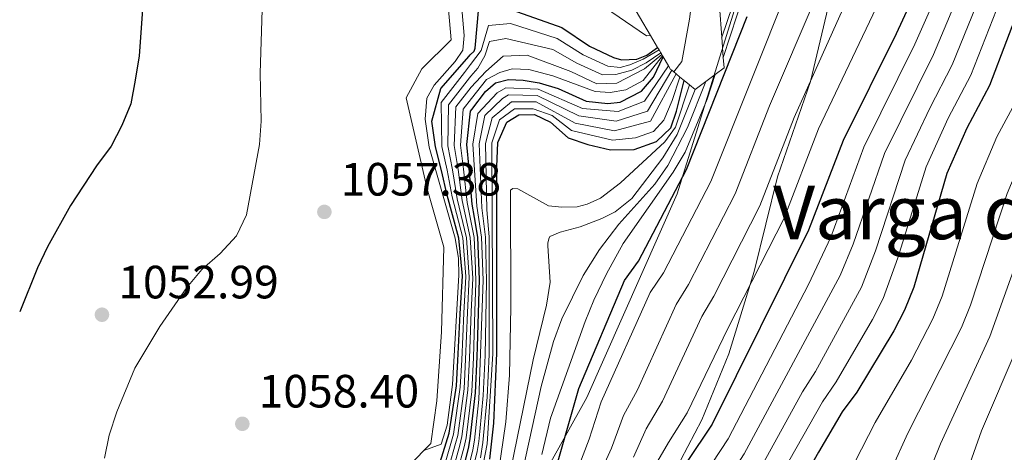
# Model space of a CAD drawing. Units: metres. Extents: x 566493 to 573374, y 4728752 to 4733448.
# Drawn here: x 571587 to 571798, y 4729490 to 4729583 of the extents above; entities that cross this region are included whole.
import ezdxf
from ezdxf.enums import TextEntityAlignment as Align

# ---------------------------------------------------------------- set-up
doc = ezdxf.new("R2010")
doc.units = ezdxf.units.M
doc.header["$MEASUREMENT"] = 0
for name, pattern in [('DGN Style 1', [51.5191624, 0.08572239999999999, -51.43344]), ('DGN Style 2', [85.7224, 51.43344, -34.28896]), ('DGN Style 7', [171.44480000000001, 77.15016, -34.28896, 25.71672, -34.28896])]:
    doc.linetypes.add(name, pattern=pattern)
for name, color, linetype, lineweight in [('Nivel 1', 7, 'Continuous', 0), ('Nivel 4', 7, 'Continuous', 0), ('Nivel 41', 7, 'Continuous', 0), ('Nivel 45', 7, 'Continuous', 0), ('Nivel 5', 7, 'Continuous', 0), ('Nivel 6', 7, 'Continuous', 0), ('Nivel 62', 7, 'Continuous', 0), ('Nivel 7', 7, 'Continuous', 0)]:
    doc.layers.add(name, color=color, linetype=linetype, lineweight=lineweight)
doc.styles.add('Style-Arial', font='txt')
doc.styles.add('Style-Times New Roman', font='txt')

# ---------------------------------------------------------------- blocks, each defined once
blk = doc.blocks.new('5PATER')
at = {"layer": 'Nivel 7', "linetype": 'Continuous', "lineweight": 0}
h = blk.add_hatch(color=51, dxfattribs=at)
edge = h.paths.add_edge_path()
edge.add_ellipse((0.0141330361366272, 0.009464234113693237), major_axis=(-10.95721237655889, -11.10700355671524), ratio=0.9994222409660316, start_angle=0, end_angle=360)

msp = doc.modelspace()

# ---------------------------------------------------------------- linework, layer by layer
at = {"layer": 'Nivel 1', "color": 7, "linetype": 'Continuous', "lineweight": 0}
msp.add_polyline3d([(572028.6700000018, 4730266.869999999, 1024.29), (572017.9299999997, 4730223.43, 1024.38), (572000.7600000016, 4730174.460000001, 1020.81), (571983.3399999999, 4730125.23, 1016.39), (571966.8900000006, 4730080.85, 1011.1), (571950.4200000018, 4730038.109999999, 1003.96), (571936.3999999985, 4729991.59, 1001.06), (571922.8999999985, 4729945.32, 992.88), (571906.5899999999, 4729899.290000001, 984.7), (571881.9899999984, 4729856.470000001, 983.49), (571860.5700000003, 4729813.689999999, 983.72), (571837.2199999988, 4729772.41, 978.51), (571817.1999999993, 4729729.25, 975.41), (571794.6000000015, 4729690.01, 984.35), (571768.620000001, 4729645.41, 983.7900000000001), (571744.0700000003, 4729597.890000001, 983.03), (571727.6999999993, 4729545.24, 974.4200000000001), (571708.3200000003, 4729501.59, 972.99), (571682.2399999984, 4729454.82, 978.58), (571660.9400000013, 4729412.42, 977.39), (571642.5, 4729363.43, 992.02), (571623.8099999987, 4729314.449999999, 968.5)], dxfattribs=at)
at = {"layer": 'Nivel 4', "color": 30, "linetype": 'Continuous', "lineweight": 30, "flags": 128}
for points, elevation in [([(571614.7600000016, 4729610.66), (571612.1799999997, 4729574.85), (571611.3500000015, 4729569.630000001), (571610.4499999993, 4729564.550000001), (571608.5, 4729559.869999999), (571606.1900000013, 4729555.439999999), (571603.0399999991, 4729551.220000001), (571597.4800000004, 4729542.76), (571592.5100000016, 4729533.9), (571590.4200000018, 4729529.34), (571586.5599999987, 4729519.949999999)], 1050.01), ([(571783.2100000009, 4729598.040000001), (571774.6900000013, 4729579.550000001), (571763.2899999991, 4729556.699999999), (571755.8900000006, 4729537.449999999), (571735.1799999997, 4729495.859999999), (571707.6900000013, 4729454.75), (571700.2600000016, 4729445.49), (571696.8299999982, 4729441.85), (571693.2199999988, 4729438.73), (571691.5500000007, 4729436.550000001), (571687, 4729426.18), (571683.2399999984, 4729417.6), (571681.5700000003, 4729412.890000001), (571680.4400000013, 4729407.59), (571679.5199999996, 4729402.060000001), (571678.4200000018, 4729391.890000001), (571676.9299999997, 4729365.59), (571675.9299999997, 4729354.93), (571673.9600000009, 4729339.550000001), (571672.6600000001, 4729334.359999999), (571668.4699999988, 4729325.07)], 950.01), ([(571687.3500000015, 4729586.449999999), (571702.9299999997, 4729580.91), (571708.879999999, 4729576.91), (571713.9899999984, 4729574.470000001), (571715.7399999984, 4729574), (571719.0599999987, 4729574.15), (571721.1700000018, 4729574.960000001), (571723.4899999984, 4729576.65)], 1050.01), ([(571802.0399999991, 4729587.68), (571794.7399999984, 4729568.5), (571789.8599999994, 4729559.34), (571785.5700000003, 4729549.630000001), (571778.4600000009, 4729525.220000001), (571776.4600000009, 4729520.279999999), (571774.1799999997, 4729515.83), (571766.2600000016, 4729502.68), (571763.129999999, 4729498.460000001), (571758.0199999996, 4729489.82), (571735.4200000018, 4729449.960000001)], 925.01), ([(571676.8200000003, 4729487.68), (571678.7800000012, 4729493.949999999), (571680.2899999991, 4729504.050000001), (571680.6000000015, 4729509.49), (571681.129999999, 4729519.48), (571681.5799999982, 4729527.67), (571680.8599999994, 4729535.77), (571678.3500000015, 4729544.960000001), (571677.1000000015, 4729550.24), (571675.8000000007, 4729555.35), (571675.0300000012, 4729560.800000001), (571676.9299999997, 4729567.83), (571681.0700000003, 4729572.48), (571682.9600000009, 4729574.699999999), (571683.2899999991, 4729575.029999999), (571684.1099999994, 4729575.859999999), (571684.3000000007, 4729576.49), (571685.0899999999, 4729585.279999999)], 1050.01), ([(571701.2899999991, 4729484.99), (571706.5899999999, 4729503.51), (571716.379999999, 4729526.689999999), (571719.3599999994, 4729530.84), (571729.6700000018, 4729550.48), (571742.6900000013, 4729583.290000001)], 975.01), ([(571681.5899999999, 4729485.57), (571682.8999999985, 4729490.66), (571683.2899999991, 4729492.67), (571684.4200000018, 4729502.560000001), (571684.7899999991, 4729510.279999999), (571684.8500000015, 4729512.41), (571685.2800000012, 4729526.869999999), (571684.9100000001, 4729535.92), (571684.1600000001, 4729540.17), (571683.6600000001, 4729543.02), (571683.0300000012, 4729550.65), (571682.5100000016, 4729555.800000001), (571683.3099999987, 4729562.949999999), (571683.5799999982, 4729563.310000001), (571686.5399999991, 4729567.210000001), (571688.6600000001, 4729569.040000001), (571691.5, 4729569.779999999), (571694.629999999, 4729569.640000001), (571698.0599999987, 4729569.060000001), (571702.1499999985, 4729567.83), (571708.129999999, 4729565.140000001), (571712.8000000007, 4729564.640000001), (571715.4200000018, 4729564.939999999), (571720.0100000016, 4729567.279999999), (571722.629999999, 4729570.279999999), (571724.6900000013, 4729574.640000001)], 1025.01), ([(571687.4600000009, 4729488.359999999), (571688.3299999982, 4729496.09), (571688.9899999984, 4729511.07), (571688.9600000009, 4729551.050000001), (571689.2199999988, 4729556.25), (571691.120000001, 4729560.630000001), (571693.6700000018, 4729562.18), (571697.0399999991, 4729562.279999999), (571700.5100000016, 4729560.65), (571704.2600000016, 4729557.279999999), (571708.5399999991, 4729555.83), (571713.4100000001, 4729554.67), (571718.4800000004, 4729554.76), (571723.2199999988, 4729556.5), (571726.3099999987, 4729559.42), (571727.5799999982, 4729562.98), (571729.1700000018, 4729569.550000001)], 1000.01)]:
    msp.add_lwpolyline(points, dxfattribs=dict(at, elevation=elevation))
at = {"layer": 'Nivel 5', "color": 30, "linetype": 'Continuous', "lineweight": 0, "flags": 128}
for points, elevation in [([(571726.9600000009, 4729571.380000001), (571728.6700000018, 4729573.6), (571730.3099999987, 4729582.699999999), (571731.4400000013, 4729591.15), (571731.6000000015, 4729595.630000001), (571731.2100000009, 4729599.880000001), (571729.2899999991, 4729609.960000001), (571729.3599999994, 4729613.439999999), (571730.7800000012, 4729616.85)], 1055.01), ([(571826.75, 4729604.290000001), (571812.0500000007, 4729575.130000001), (571806.6900000013, 4729562.83), (571802.8299999982, 4729555.57), (571798.5300000012, 4729545.33), (571790.620000001, 4729521.369999999), (571788.6900000013, 4729516.550000001), (571777.1799999997, 4729493.9), (571770.1900000013, 4729478.449999999), (571756.4200000018, 4729451.369999999), (571745.5300000012, 4729433.59), (571734.0199999996, 4729410.09), (571726.7399999984, 4729396.49), (571721.629999999, 4729388.09), (571717.379999999, 4729378.92), (571709.9299999997, 4729352.26), (571700.4899999984, 4729325.390000001)], 915.01), ([(571833.0300000012, 4729601.140000001), (571821.9200000018, 4729578.35), (571817.9499999993, 4729571.189999999), (571812.6600000001, 4729559.99), (571809.3099999987, 4729553.68), (571805.0100000016, 4729543.18), (571794.8000000007, 4729514.68), (571784.2100000009, 4729491.619999999), (571777.5199999996, 4729474.939999999), (571775.0899999999, 4729469.85), (571764.25, 4729447.359999999), (571759.629999999, 4729440.359999999), (571753.3399999999, 4729429.59), (571729.9400000013, 4729384.529999999), (571725.870000001, 4729375.32), (571717.4100000001, 4729347.279999999), (571703.7399999984, 4729310.73)], 910.01), ([(571715.6799999997, 4729474.49), (571725.8099999987, 4729491.93), (571729.8500000015, 4729498.310000001), (571738.5399999991, 4729516.35), (571750.6499999985, 4729540.050000001), (571758.0399999991, 4729559.18), (571777.6700000018, 4729600.529999999)], 955.01), ([(571673.3200000003, 4729490.17), (571677.0300000012, 4729491.58), (571678.3399999999, 4729495.65), (571679.4699999988, 4729504.35), (571680.8399999999, 4729527.83), (571680.7300000004, 4729531.369999999), (571680.0399999991, 4729535.74), (571674.4600000009, 4729555.25), (571673.6099999994, 4729561.25), (571673.9299999997, 4729565.74), (571675.5100000016, 4729568.550000001), (571680.0599999987, 4729573.66), (571681.6799999997, 4729576.050000001), (571682, 4729579.23), (571680.8099999987, 4729592.439999999), (571680.879999999, 4729593.790000001), (571681.2399999984, 4729594.869999999), (571682, 4729595.25), (571682.7800000012, 4729595.279999999), (571691.7600000016, 4729593.52), (571693.75, 4729593.710000001), (571697.4299999997, 4729595.960000001), (571699.7100000009, 4729598.18)], 1055.01), ([(571703.5599999987, 4729596.83), (571701.4600000009, 4729594.220000001), (571702.3999999985, 4729592.970000001), (571706.1400000006, 4729589.609999999), (571713.6400000006, 4729584.199999999), (571721.0799999982, 4729579.15), (571721.9800000004, 4729579.189999999)], 1055.01), ([(571839.3099999987, 4729598), (571828.5500000007, 4729575.24), (571823.8399999999, 4729567.25), (571815.8000000007, 4729551.790000001), (571800.9200000018, 4729512.82), (571793.0399999991, 4729494.4), (571784.8399999999, 4729471.43), (571772.0899999999, 4729443.359999999), (571766.75, 4729435.470000001), (571761.1400000006, 4729425.59), (571749.0100000016, 4729403.140000001), (571738.2399999984, 4729380.970000001), (571732.6099999994, 4729366.970000001), (571726.4699999988, 4729348.460000001), (571724.3399999999, 4729340.75), (571706.620000001, 4729294.34)], 905.01), ([(571638.7899999991, 4729591.6), (571638.1900000013, 4729571.16), (571638.3599999994, 4729560.85), (571638.0100000016, 4729555.859999999), (571635.2600000016, 4729540.73), (571633.1000000015, 4729536.220000001), (571629.5899999999, 4729532.42), (571625.6600000001, 4729529.01), (571622.4699999988, 4729525.16), (571616.6799999997, 4729516.790000001), (571611.2600000016, 4729507.83), (571607.4400000013, 4729498.460000001), (571605.8000000007, 4729493.49), (571604.7899999991, 4729488.59)], 1055.01), ([(571675.6000000015, 4729323.26), (571679.1700000018, 4729333.17), (571680.370000001, 4729338.24), (571681.2100000009, 4729343.470000001), (571682.8200000003, 4729353.33), (571684.2699999996, 4729363.630000001), (571684.9100000001, 4729369.390000001), (571685.8299999982, 4729376.42), (571686.5, 4729384.529999999), (571687.5399999991, 4729392.699999999), (571687.8000000007, 4729393.84), (571690.9499999993, 4729405.82), (571696.6000000015, 4729418.33), (571699.3399999999, 4729423.449999999), (571709.3399999999, 4729441.390000001), (571719.4800000004, 4729456.310000001), (571730.1999999993, 4729471.199999999), (571742.0700000003, 4729489.470000001), (571762.6999999993, 4729527.75), (571765.4800000004, 4729534.470000001), (571772.1999999993, 4729553.869999999), (571782.7100000009, 4729575.130000001), (571789.3999999985, 4729590.970000001)], 940.01), ([(571704.2300000004, 4729480.720000001), (571708.8000000007, 4729492.66), (571711.3999999985, 4729500.609999999), (571721.9200000018, 4729524.1), (571724.75, 4729528.32), (571734.9100000001, 4729547.880000001), (571751.8200000003, 4729590.210000001)], 970.01), ([(571724.4499999993, 4729471.199999999), (571738.620000001, 4729492.67), (571755.870000001, 4729525.77), (571760.6799999997, 4729535.960000001), (571767.75, 4729555.290000001), (571778.6999999993, 4729577.34), (571785.1799999997, 4729592.07)], 945.01), ([(571679.1700000018, 4729322.359999999), (571682.4200000018, 4729332.58), (571683.5799999982, 4729337.58), (571684.4899999984, 4729342.699999999), (571686.2699999996, 4729352.529999999), (571687.9400000013, 4729362.66), (571688.4899999984, 4729366.470000001), (571691.8299999982, 4729390.51), (571695.6400000006, 4729402.279999999), (571701.9499999993, 4729414.93), (571709.3000000007, 4729429.43), (571718.8999999985, 4729444.960000001), (571735.9499999993, 4729471.199999999), (571745.5100000016, 4729486.279999999), (571754.620000001, 4729502.790000001), (571757.379999999, 4729507.119999999), (571767.2899999991, 4729525.26), (571770.2699999996, 4729532.99), (571776.6600000001, 4729552.460000001), (571781.9200000018, 4729563.65), (571786.7199999988, 4729572.92), (571793.6099999994, 4729589.880000001)], 935.01), ([(571682.7300000004, 4729321.460000001), (571685.6700000018, 4729331.98), (571686.7800000012, 4729336.93), (571687.7699999996, 4729341.93), (571688.9499999993, 4729347.890000001), (571692.5399999991, 4729366.85), (571694.8599999994, 4729382.17), (571696.1099999994, 4729388.310000001), (571697.8099999987, 4729393.189999999), (571704.5599999987, 4729406.4), (571725.2199999988, 4729446.42), (571728.7199999988, 4729452.17), (571741.7100000009, 4729471.199999999), (571748.9499999993, 4729483.09), (571758.870000001, 4729500.619999999), (571761.8200000003, 4729504.9), (571769.6000000015, 4729518.32), (571771.879999999, 4729522.77), (571775.0599999987, 4729531.5), (571781.1099999994, 4729551.050000001), (571785.8900000006, 4729561.49), (571790.7300000004, 4729570.710000001), (571797.8299999982, 4729588.779999999)], 930.01), ([(571742.0500000007, 4729588.27), (571737.5899999999, 4729574.49)], 980.01), ([(571708.0500000007, 4729478.640000001), (571713.5599999987, 4729490.720000001), (571716.1999999993, 4729497.720000001), (571719.1900000013, 4729503.210000001), (571727.4600000009, 4729521.52), (571730.1400000006, 4729525.810000001), (571740.1600000001, 4729545.27), (571747.5399999991, 4729564.119999999), (571757.5399999991, 4729587.540000001)], 965.01), ([(571808.6700000018, 4729584.57), (571800.7100000009, 4729565.67), (571796.3399999999, 4729557.449999999), (571792.0500000007, 4729547.48), (571784.5399999991, 4729523.290000001), (571782.5799999982, 4729518.41), (571777.9600000009, 4729509.57), (571770.1600000001, 4729496.18), (571762.870000001, 4729481.960000001), (571748.5899999999, 4729455.369999999), (571737.7199999988, 4729437.59), (571726.5199999996, 4729413.560000001), (571723.8099999987, 4729409.1), (571719.0199999996, 4729400.029999999), (571713.3200000003, 4729391.65), (571708.8900000006, 4729382.52), (571707.4299999997, 4729377.48), (571705.4100000001, 4729367.35), (571704.0799999982, 4729362.26), (571697.2399999984, 4729340.050000001), (571692.3399999999, 4729317.48)], 920.01), ([(571718.3200000003, 4729488.77), (571721.0100000016, 4729494.82), (571724.5199999996, 4729500.76), (571733, 4729518.939999999), (571735.5300000012, 4729523.290000001), (571745.3999999985, 4729542.66), (571752.7899999991, 4729561.65), (571763.2600000016, 4729584.880000001)], 960.01), ([(571739.5599999987, 4729585.540000001), (571737.2699999996, 4729578.859999999)], 985.01), ([(571723.8000000007, 4729576.119999999), (571720.3900000006, 4729574.1), (571717.5500000007, 4729572.890000001), (571715.4600000009, 4729572.33), (571712.8200000003, 4729572.609999999), (571707.5300000012, 4729575.09), (571701.9499999993, 4729578.540000001), (571691.9400000013, 4729581.77), (571687.1799999997, 4729581.359999999), (571685.6499999985, 4729576.01), (571683.3399999999, 4729572.960000001), (571682.0700000003, 4729571.290000001), (571677.0599999987, 4729564.810000001), (571677.1400000006, 4729555.43), (571678.2899999991, 4729550.32), (571679.4200000018, 4729544.57), (571681.6700000018, 4729535.800000001), (571682.3200000003, 4729527.51), (571681.9100000001, 4729519.640000001), (571681.4400000013, 4729509.65), (571681.120000001, 4729503.75), (571679.6799999997, 4729493.699999999), (571677.8900000006, 4729487.5)], 1045.01), ([(571724.1700000018, 4729575.51), (571721.0500000007, 4729573.32), (571717.9899999984, 4729571.779999999), (571714.5599999987, 4729570.83), (571711.6400000006, 4729570.74), (571706.1799999997, 4729573.27), (571700.9800000004, 4729576.17), (571690.8999999985, 4729578.57), (571687.4299999997, 4729577.890000001), (571686.4299999997, 4729574.810000001), (571684.8999999985, 4729572.220000001), (571683.3999999985, 4729570.48), (571683.0799999982, 4729570.109999999), (571678.620000001, 4729564.34), (571678.4899999984, 4729555.529999999), (571679.4699999988, 4729550.4), (571680.4800000004, 4729544.189999999), (571682.4800000004, 4729535.83), (571683.0599999987, 4729527.35), (571682.6999999993, 4729519.800000001), (571682.2800000012, 4729509.810000001), (571681.9400000013, 4729503.449999999), (571680.5799999982, 4729493.439999999), (571680.129999999, 4729491.689999999), (571678.7300000004, 4729486.83)], 1040.01), ([(571724.3999999985, 4729575.109999999), (571720.6999999993, 4729572.050000001), (571714.7300000004, 4729568.98), (571710.4699999988, 4729568.869999999), (571704.8399999999, 4729571.460000001), (571695.4899999984, 4729575.02), (571690.3299999982, 4729574.77), (571686.6499999985, 4729571.460000001), (571683.4600000009, 4729568.119999999), (571680.1799999997, 4729563.880000001), (571679.8299999982, 4729555.619999999), (571680.6600000001, 4729550.49), (571681.5399999991, 4729543.800000001), (571683.2899999991, 4729535.859999999), (571683.8000000007, 4729527.189999999), (571683.4800000004, 4729519.960000001), (571683.120000001, 4729509.970000001), (571682.7699999996, 4729503.16), (571681.4800000004, 4729493.18), (571681.0599999987, 4729491.34), (571679.6799999997, 4729486.41)], 1035.01), ([(571724.5500000007, 4729574.859999999), (571720.3999999985, 4729569.52), (571716.6499999985, 4729567.540000001), (571713.2800000012, 4729567.01), (571710.1000000015, 4729567.189999999), (571701.0300000012, 4729570.550000001), (571695.8299999982, 4729571.890000001), (571692.2600000016, 4729572.02), (571689.6099999994, 4729571.290000001), (571686.7600000016, 4729569.779999999), (571683.5199999996, 4729565.710000001), (571681.75, 4729563.41), (571681.1700000018, 4729555.710000001), (571681.8399999999, 4729550.57), (571682.6000000015, 4729543.41), (571684.1000000015, 4729535.890000001), (571684.4299999997, 4729529.23), (571684.5, 4729526.18), (571684.2699999996, 4729520.109999999), (571683.9499999993, 4729510.130000001), (571683.6000000015, 4729502.859999999), (571682.3900000006, 4729492.93), (571681.9800000004, 4729491), (571680.6400000006, 4729485.99)], 1030.01), ([(571725.8299999982, 4729572.710000001), (571720.6499999985, 4729565.119999999), (571715.0199999996, 4729562.880000001), (571707.3599999994, 4729563.57), (571697.8599999994, 4729567.699999999), (571690.8999999985, 4729567.970000001), (571689.0799999982, 4729566.890000001), (571684.870000001, 4729562.49), (571683.8500000015, 4729555.890000001), (571684.7199999988, 4729542.630000001), (571685.7199999988, 4729535.949999999), (571686.0199999996, 4729526.710000001), (571685.129999999, 4729501.17), (571684.1900000013, 4729492.42), (571683.8299999982, 4729490.310000001), (571682.5399999991, 4729485.140000001)], 1020.01), ([(571726.5100000016, 4729571.75), (571721.3000000007, 4729562.970000001), (571714.620000001, 4729560.83), (571706.5799999982, 4729562), (571697.6600000001, 4729566.35), (571691.5199999996, 4729566.48), (571690.2300000004, 4729565.710000001), (571686.4400000013, 4729562.02), (571685.1900000013, 4729555.98), (571685.7800000012, 4729542.24), (571686.5300000012, 4729535.98), (571686.7600000016, 4729526.550000001), (571686.4699999988, 4729510.6), (571686.0700000003, 4729501.970000001), (571685.3000000007, 4729494.24), (571685.1000000015, 4729492.16), (571684.75, 4729489.970000001), (571683.5, 4729484.720000001)], 1015.01), ([(571727.4400000013, 4729570.98), (571721.9400000013, 4729560.810000001), (571714.2100000009, 4729558.77), (571705.8099999987, 4729560.43), (571697.4499999993, 4729564.99), (571692.1400000006, 4729564.99), (571688, 4729561.560000001), (571686.5399999991, 4729556.07), (571686.8399999999, 4729541.85), (571687.3399999999, 4729536.01), (571687.3099999987, 4729510.76), (571686.8999999985, 4729501.67), (571686, 4729491.9), (571685.4400000013, 4729488.609999999)], 1010.01), ([(571728.2600000016, 4729570.300000001), (571726.620000001, 4729565.279999999), (571724.8299999982, 4729561.07), (571722.5799999982, 4729558.65), (571718.75, 4729557.279999999), (571713.8099999987, 4729556.720000001), (571705.0300000012, 4729558.85), (571700.8399999999, 4729562.08), (571696.75, 4729563.460000001), (571692.7600000016, 4729563.49), (571689.5599999987, 4729561.09), (571687.879999999, 4729556.16), (571688.1499999985, 4729510.91), (571686.8999999985, 4729491.65), (571685.5399999991, 4729484.59)], 1005.01), ([(571693.1700000018, 4729479.83), (571698.4899999984, 4729503.939999999), (571701.1600000001, 4729513.58), (571702.9400000013, 4729518.43), (571707.5199999996, 4729527.76), (571710.9899999984, 4729533.300000001), (571715.1999999993, 4729538.75), (571722.8900000006, 4729547.33), (571725.7199999988, 4729551.300000001), (571729.8900000006, 4729559.449999999), (571733.8500000015, 4729569.35)], 985.01), ([(571698.620000001, 4729489.369999999), (571700.4800000004, 4729497.109999999), (571707.9100000001, 4729517.85), (571709.8200000003, 4729522.460000001), (571712.4899999984, 4729528.060000001), (571716.1000000015, 4729534.57), (571726.8599999994, 4729549.869999999), (571729.3999999985, 4729554.18), (571734.1400000006, 4729565.529999999), (571735.8399999999, 4729570.85)], 980.01), ([(571689.3599999994, 4729485.52), (571690.8999999985, 4729496.369999999), (571691.6999999993, 4729506.33), (571691.9899999984, 4729520.92), (571691.9100000001, 4729546.029999999), (571692.4299999997, 4729546.359999999), (571693.4899999984, 4729546.33), (571700.0399999991, 4729542.66), (571702.9400000013, 4729542.380000001), (571706.2399999984, 4729542.470000001), (571708.3399999999, 4729543.02), (571711.2100000009, 4729544.33), (571715.5100000016, 4729547.630000001), (571725.0599999987, 4729556.380000001), (571727.3500000015, 4729559.560000001), (571730.3399999999, 4729568.59)], 995.01), ([(571691.2699999996, 4729482.67), (571696.7600000016, 4729509.640000001), (571699.6600000001, 4729521.34), (571700.4200000018, 4729526.300000001), (571699.9100000001, 4729534.109999999), (571699.8999999985, 4729534.640000001), (571700.1400000006, 4729535.630000001), (571700.379999999, 4729536.07), (571702.5399999991, 4729537.02), (571706.8500000015, 4729538.17), (571711.5100000016, 4729539.949999999), (571714.370000001, 4729541.4), (571717.9499999993, 4729544.27), (571724.629999999, 4729552.949999999), (571727.6999999993, 4729557.970000001), (571731.5300000012, 4729567.609999999)], 990.01)]:
    msp.add_lwpolyline(points, dxfattribs=dict(at, elevation=elevation))
at = {"layer": 'Nivel 6', "color": 30, "linetype": 'DGN Style 7', "lineweight": 0, "extrusion": (-0.2570549166818015, -0.3258212001253405, 0.9098149896317356), "elevation": -1686998.656822759, "flags": 128}
msp.add_lwpolyline([(-2480610.994492376, 3700877.339368802), (-2480605.924975634, 3700877.339368802), (-2480596.438588183, 3700873.315408915)], dxfattribs=at)
at = {"layer": 'Nivel 6', "color": 30, "linetype": 'DGN Style 7', "lineweight": 0, "extrusion": (0.002224647945110015, -0.03035717508431374, 0.999536639079539), "elevation": -141251.6075915737, "flags": 128}
msp.add_lwpolyline([(915876.3819787465, 4673009.6560212), (915876.3819787428, 4673016.22663)], dxfattribs=at)
at = {"layer": 'Nivel 6', "color": 30, "linetype": 'DGN Style 7', "lineweight": 0, "extrusion": (0.08359567954404515, -0.1406178980409766, 0.9865284431338547), "elevation": -616226.3879089243, "flags": 128}
msp.add_lwpolyline([(2908290.47003695, 3722619.781377211), (2908290.47003695, 3722616.786080899)], dxfattribs=at)
at = {"layer": 'Nivel 6', "color": 30, "linetype": 'DGN Style 7', "lineweight": 0, "extrusion": (0.002332228257973416, -0.03184949214794946, 0.9994899552077902), "elevation": -148248.1803408412, "flags": 128}
msp.add_lwpolyline([(915616.4436628856, 4672839.483998744), (915616.4436628856, 4672843.867935332)], dxfattribs=at)
at = {"layer": 'Nivel 6', "color": 30, "linetype": 'DGN Style 7', "lineweight": 0, "extrusion": (0.08282785058273037, -0.1402260979163769, 0.986648969305189), "elevation": -614812.1912796091, "flags": 128}
msp.add_lwpolyline([(2897626.077205531, 3731154.727409065), (2897626.077205531, 3731152.455537589)], dxfattribs=at)
at = {"layer": 'Nivel 6', "color": 30, "linetype": 'DGN Style 7', "lineweight": 0, "extrusion": (0.1259311471617159, -0.02239820154741962, 0.9917860992885389), "elevation": -32889.56525650129, "flags": 128}
msp.add_lwpolyline([(4756609.658345215, 263260.7845076807), (4756611.410559781, 263259.1426964514), (4756613.548548345, 263259.6899668612)], dxfattribs=at)
at = {"layer": 'Nivel 6', "color": 30, "linetype": 'DGN Style 7', "lineweight": 0, "extrusion": (0.4940654470319831, 0.125938251204231, 0.8602551313027471), "elevation": 879013.0565961746, "flags": 128}
msp.add_lwpolyline([(4441806.303574264, -1481020.718347024), (4441805.434121223, -1481021.012543228), (4441805.205357792, -1481021.208674036)], dxfattribs=at)
at = {"layer": 'Nivel 6', "color": 30, "linetype": 'DGN Style 7', "lineweight": 0, "extrusion": (0.2508060030709443, -0.2062182691916653, 0.9458173049142056), "elevation": -830932.5264536032, "flags": 128}
msp.add_lwpolyline([(4016348.351114064, 2423678.674151579), (4016348.351114068, 2423678.058197035)], dxfattribs=at)
at = {"layer": 'Nivel 6', "color": 30, "linetype": 'DGN Style 7', "lineweight": 0, "extrusion": (0.255138327479644, -0.2126152728997034, 0.943238665227775), "elevation": -858713.4289268518, "flags": 128}
msp.add_lwpolyline([(3999368.058150321, 2442004.228749122), (3999368.058150321, 2442003.566329317)], dxfattribs=at)
at = {"layer": 'Nivel 6', "color": 30, "linetype": 'DGN Style 7', "lineweight": 0, "extrusion": (0.2525594233218572, -0.2094395217791011, 0.9446421673884099), "elevation": -845166.4368311786, "flags": 128}
msp.add_lwpolyline([(4005579.04368405, 2436543.710749054), (4005579.043684054, 2436542.583052285)], dxfattribs=at)
at = {"layer": 'Nivel 6', "color": 30, "linetype": 'DGN Style 7', "lineweight": 0, "extrusion": (0.2589137243991235, -0.2133904321970798, 0.9420340794071721), "elevation": -860222.3649491016, "flags": 128}
msp.add_lwpolyline([(4013362.031146578, 2418398.691276161), (4013362.031146578, 2418397.439477457)], dxfattribs=at)
at = {"layer": 'Nivel 6', "color": 30, "linetype": 'DGN Style 7', "lineweight": 0, "extrusion": (0.2555122718845211, -0.209651094879607, 0.9438007720553064), "elevation": -844479.7545147572, "flags": 128}
msp.add_lwpolyline([(4018961.582862221, 2414643.912706602), (4018961.582862221, 2414642.309148058)], dxfattribs=at)
at = {"layer": 'Nivel 6', "color": 30, "linetype": 'DGN Style 7', "lineweight": 0, "extrusion": (0.0687106737224096, 0.0515330052918072, 0.9963047689749394), "elevation": 284063.0861826629, "flags": 128}
msp.add_lwpolyline([(3440615.17, -3282859.004906736), (3440615.169999998, -3282861.91566265)], dxfattribs=at)
at = {"layer": 'Nivel 6', "color": 30, "linetype": 'DGN Style 7', "lineweight": 0, "extrusion": (0.07022493277840282, 0.05293336641588153, 0.9961257538765631), "elevation": 291551.7557407252, "flags": 128}
msp.add_lwpolyline([(3432671.523659036, -3290512.228614088), (3432671.523659034, -3290514.73031351)], dxfattribs=at)
at = {"layer": 'Nivel 6', "color": 30, "linetype": 'DGN Style 7', "lineweight": 0, "extrusion": (0.2551941770072547, -0.2101599104765627, 0.9437736720475269), "elevation": -847068.125853034, "flags": 128}
msp.add_lwpolyline([(4014350.119864441, 2421397.209617564), (4014350.119864441, 2421395.576185595)], dxfattribs=at)
at = {"layer": 'Nivel 6', "color": 30, "linetype": 'DGN Style 7', "lineweight": 0}
for points in [[(571673.3200000003, 4729490.17, 1058.45), (571674.8200000003, 4729491.710000001, 1058.51), (571676.129999999, 4729500.84, 1058.51), (571677.1000000015, 4729515.640000001, 1058.51), (571677.629999999, 4729533.779999999, 1058.85), (571674.0399999991, 4729546.35, 1058.51), (571669.5500000007, 4729565.810000001, 1057.83), (571672.879999999, 4729572.050000001, 1057.83), (571679.2100000009, 4729578.290000001, 1058.51), (571677.9600000009, 4729592.09, 1058.85), (571678.3399999999, 4729598.23, 1059.05)], [(571723.4899999984, 4729576.65, 1057.37), (571723.8000000007, 4729576.119999999, 1057.27), (571724.1700000018, 4729575.51, 1057.15), (571724.3999999985, 4729575.109999999, 1057.08), (571724.5500000007, 4729574.859999999, 1057.03), (571724.6900000013, 4729574.640000001, 1056.99)], [(571631.0599999987, 4729388.83, 1055.01), (571630.8200000003, 4729397.16, 1055.45), (571628.4499999993, 4729416.74, 1055.11), (571629.4200000018, 4729431.540000001, 1055.11), (571627.2800000012, 4729448.779999999, 1055.45), (571626.8000000007, 4729463.130000001, 1055.45), (571632.0100000016, 4729473.609999999, 1055.45), (571643.4600000009, 4729480.640000001, 1056.81), (571655.9200000018, 4729481.33, 1057.83), (571666.7100000009, 4729483.35, 1058.17), (571673.3200000003, 4729490.17, 1058.45)]]:
    msp.add_polyline3d(points, dxfattribs=at)
at = {"layer": 'Nivel 6', "color": 30, "linetype": 'DGN Style 2', "lineweight": 0}
msp.add_polyline3d([(571760.129999999, 4729585.300000001, 962.98), (571756.3200000003, 4729569.310000001, 960.6), (571749.2100000009, 4729548.9, 959.25), (571744.2399999984, 4729528.619999999, 957.21), (571738.7699999996, 4729510.91, 955.1700000000001), (571732.9800000004, 4729496.75, 953.48), (571726.9600000009, 4729485.35, 953.14), (571720.4699999988, 4729475, 953.48), (571716.5399999991, 4729470.57, 953.48), (571711.3500000015, 4729467.73, 953.48), (571706.6600000001, 4729466.390000001, 953.48), (571702.7800000012, 4729464.01, 953.48), (571698.7899999991, 4729458.689999999, 952.12), (571692.1000000015, 4729448.33, 952.12), (571686.6999999993, 4729438.029999999, 952.12), (571686.4299999997, 4729437.52, 952.12), (571682.1499999985, 4729428.76, 952.12), (571679.1099999994, 4729418.470000001, 952.12), (571675.6999999993, 4729405.119999999, 952.12), (571674.1999999993, 4729391.050000001, 952.12), (571671.370000001, 4729348.67, 952.12), (571667.7399999984, 4729335.83, 952.12), (571661.5, 4729322.18, 952.12)], dxfattribs=at)
at = {"layer": 'Nivel 62', "color": 131, "linetype": 'DGN Style 1', "lineweight": 30, "flags": 128}
for points, elevation in [([(571737.2699999996, 4729578.859999999), (571735.2699999996, 4729580.859999999), (571739.2699999996, 4729580.859999999), (571739.2699999996, 4729576.859999999), (571735.2699999996, 4729576.859999999), (571735.2699999996, 4729580.859999999)], 985.01), ([(571724.3999999985, 4729575.109999999), (571722.3999999985, 4729577.109999999), (571726.3999999985, 4729577.109999999), (571726.3999999985, 4729573.109999999), (571722.3999999985, 4729573.109999999), (571722.3999999985, 4729577.109999999)], 1035.01), ([(571724.5500000007, 4729574.859999999), (571722.5500000007, 4729576.859999999), (571726.5500000007, 4729576.859999999), (571726.5500000007, 4729572.859999999), (571722.5500000007, 4729572.859999999), (571722.5500000007, 4729576.859999999)], 1030.01), ([(571724.6900000013, 4729574.640000001), (571722.6900000013, 4729576.640000001), (571726.6900000013, 4729576.640000001), (571726.6900000013, 4729572.640000001), (571722.6900000013, 4729572.640000001), (571722.6900000013, 4729576.640000001)], 1025.01), ([(571737.5899999999, 4729574.49), (571735.5899999999, 4729576.49), (571739.5899999999, 4729576.49), (571739.5899999999, 4729572.49), (571735.5899999999, 4729572.49), (571735.5899999999, 4729576.49)], 980.01), ([(571725.8299999982, 4729572.710000001), (571723.8299999982, 4729574.710000001), (571727.8299999982, 4729574.710000001), (571727.8299999982, 4729570.710000001), (571723.8299999982, 4729570.710000001), (571723.8299999982, 4729574.710000001)], 1020.01), ([(571726.5100000016, 4729571.75), (571724.5100000016, 4729573.75), (571728.5100000016, 4729573.75), (571728.5, 4729569.75), (571724.5100000016, 4729569.75), (571724.5100000016, 4729573.75)], 1015.01), ([(571727.4400000013, 4729570.98), (571725.4400000013, 4729572.98), (571729.4400000013, 4729572.98), (571729.4400000013, 4729568.98), (571725.4400000013, 4729568.98), (571725.4400000013, 4729572.98)], 1010.01), ([(571728.2600000016, 4729570.300000001), (571726.2600000016, 4729572.300000001), (571730.2600000016, 4729572.300000001), (571730.2600000016, 4729568.300000001), (571726.2600000016, 4729568.300000001), (571726.2600000016, 4729572.300000001)], 1005.01), ([(571729.1700000018, 4729569.550000001), (571727.1700000018, 4729571.550000001), (571731.1700000018, 4729571.550000001), (571731.1700000018, 4729567.550000001), (571727.1700000018, 4729567.550000001), (571727.1700000018, 4729571.550000001)], 1000.01), ([(571733.8500000015, 4729569.35), (571731.8500000015, 4729571.35), (571735.8500000015, 4729571.35), (571735.8500000015, 4729567.35), (571731.8500000015, 4729567.35), (571731.8500000015, 4729571.35)], 985.01), ([(571735.8399999999, 4729570.85), (571733.8399999999, 4729572.85), (571737.8399999999, 4729572.85), (571737.8399999999, 4729568.85), (571733.8399999999, 4729568.85), (571733.8399999999, 4729572.85)], 980.01), ([(571730.3399999999, 4729568.59), (571728.3399999999, 4729570.59), (571732.3399999999, 4729570.59), (571732.3399999999, 4729566.59), (571728.3399999999, 4729566.59), (571728.3399999999, 4729570.59)], 995.01), ([(571731.5300000012, 4729567.609999999), (571729.5300000012, 4729569.609999999), (571733.5300000012, 4729569.609999999), (571733.5300000012, 4729565.609999999), (571729.5300000012, 4729565.609999999), (571729.5300000012, 4729569.609999999)], 990.01)]:
    msp.add_lwpolyline(points, dxfattribs=dict(at, elevation=elevation))
at = {"layer": 'Nivel 62', "color": 131, "linetype": 'DGN Style 1', "lineweight": 13, "flags": 128}
for points, elevation in [([(571723.4899999984, 4729576.65), (571721.4899999984, 4729578.65), (571725.4899999984, 4729578.65), (571725.4899999984, 4729574.65), (571721.4899999984, 4729574.65), (571721.4899999984, 4729578.65)], 1050.01), ([(571723.8000000007, 4729576.119999999), (571721.8000000007, 4729578.119999999), (571725.8000000007, 4729578.119999999), (571725.8000000007, 4729574.119999999), (571721.8000000007, 4729574.119999999), (571721.8000000007, 4729578.119999999)], 1045.01), ([(571724.1700000018, 4729575.51), (571722.1700000018, 4729577.51), (571726.1700000018, 4729577.51), (571726.1700000018, 4729573.51), (571722.1700000018, 4729573.51), (571722.1700000018, 4729577.51)], 1040.01)]:
    msp.add_lwpolyline(points, dxfattribs=dict(at, elevation=elevation))

# ---------------------------------------------------------------- block references
at = {"layer": 'Nivel 7', "color": 51, "linetype": 'Continuous', "lineweight": 0, "xscale": 0.1000009313241567, "yscale": 0.1000009313241567, "zscale": 0.1000009313241567}
for p in [(571651.9600000009, 4729541.369999999, 1057.39), (571604.2199999988, 4729519.32, 1053), (571634.3500000015, 4729495.92, 1058.4)]:
    msp.add_blockref('5PATER', p, dxfattribs=at)

# ---------------------------------------------------------------- texts
at = {"layer": 'Nivel 41', "color": 7, "linetype": 'Continuous', "lineweight": 0, "style": 'Style-Arial'}
for s, p in [('1057.38', (571655.4600000009, 4729544.869999999, 1057.39)), ('1052.99', (571607.7199999988, 4729522.82, 1053)), ('1058.40', (571637.8500000015, 4729499.42, 1058.4))]:
    msp.add_text(s, height=6.99996, dxfattribs=at).set_placement(p)
at = {"layer": 'Nivel 45', "color": 7, "linetype": 'Continuous', "lineweight": 0, "style": 'Style-Times New Roman'}
msp.add_text('Varga de los Avellanos', height=11.49996, dxfattribs=at).set_placement((571829.5084916838, 4729541.269979998, 893.76), align=Align.MIDDLE_CENTER)

doc.saveas('drawing.dxf')
